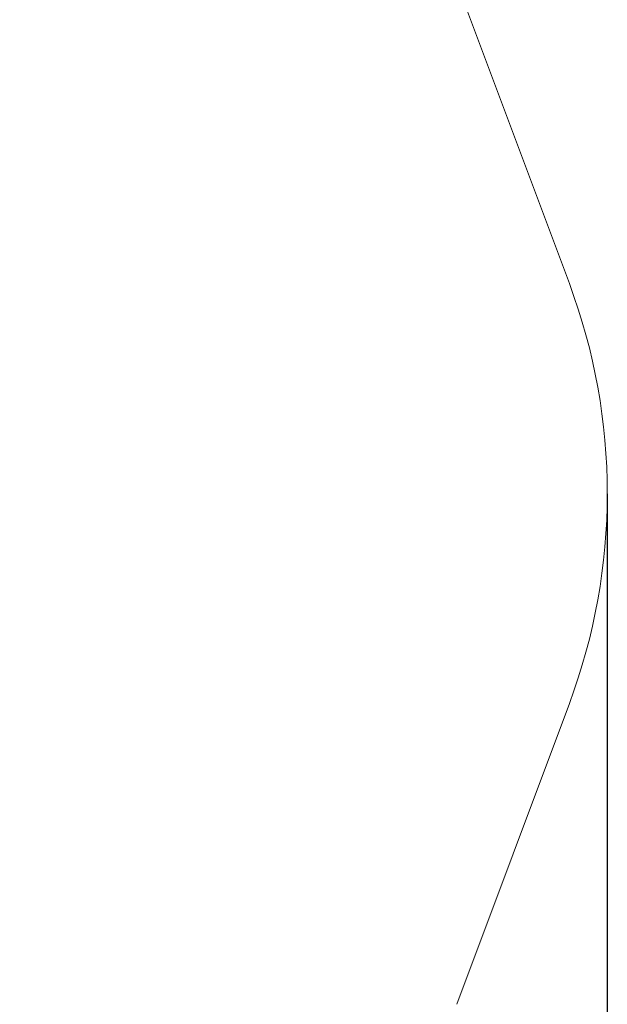
# Model space of a CAD drawing. Units: millimetres. Extents: x -947 to 6530, y -56 to 7675.
# Drawn here: x 4775 to 6530, y 1870 to 4810 of the extents above; entities that cross this region are included whole.
import ezdxf

# ---------------------------------------------------------------- set-up
doc = ezdxf.new("R2010")
doc.units = ezdxf.units.MM
doc.layers.add('Dimensions', color=7, linetype='Continuous')
doc.layers.add('Safetyarea', color=131, linetype='Continuous')
doc.styles.get("Standard").update_dxf_attribs({"font": 'arial.ttf'})
doc.dimstyles.new('Leikkiset keinu', dxfattribs={"dimtxt": 150, "dimasz": 2.5, "dimexe": 0.06, "dimexo": 0.625, "dimtad": 0, "dimtih": 1, "dimtoh": 1, "dimdec": 0, "dimtxsty": 'Standard', "dimcen": 2.5, "dimadec": 0, "dimazin": 0, "dimtfac": 1, "dimtmove": 0, "dimatfit": 3, "dimfxl": 1, "dimarcsym": 0})

# ---------------------------------------------------------------- blocks, each defined once
blk = doc.blocks.new('*D5')
at = {"layer": 'Defpoints', "color": 0}
for p in [(759.2, 4090.6), (6530.1, 3395.4), (6530.1, 42.4)]:
    blk.add_point(p, dxfattribs=at)
at = {"layer": 'Dimensions', "color": 0, "lineweight": -2}
for p, q in [((759.2, 3988.9), (759.2, 42.3)), ((6530.1, 3394.7), (6530.1, 42.3)), ((761.7, 42.4), (3434.8, 42.4)), ((6527.6, 42.4), (3854.5, 42.4))]:
    blk.add_line(p, q, dxfattribs=at)
at = {"layer": 'Dimensions', "color": 0}
for points in [[(761.7, 42.8), (761.7, 42), (759.2, 42.4)], [(6527.6, 42), (6527.6, 42.8), (6530.1, 42.4)]]:
    blk.add_solid(points, dxfattribs=at)
at = {"layer": 'Dimensions', "color": 0, "lineweight": 5, "insert": (3644.6, 42.4), "char_height": 150, "attachment_point": 5}
blk.add_mtext('5771', dxfattribs=at)

msp = doc.modelspace()

# ---------------------------------------------------------------- linework, layer by layer
at = {"layer": 'Safetyarea', "linetype": 'Continuous', "lineweight": 5}
for p, q in [((6416.8, 4022), (6081, 4920.5)), ((6081, 1870.2), (6416.8, 2768.7))]:
    msp.add_line(p, q, dxfattribs=at)
msp.add_arc((4740.1, 3395.3), 1790, 339.5078, 20.4926, dxfattribs=at)

# ---------------------------------------------------------------- dimensions: what is measured, and where the dimension line sits
at = {"layer": 'Dimensions', "lineweight": 5}
dim = msp.add_linear_dim(base=(6530.1, 42.4), p1=(759.2, 4090.6), p2=(6530.1, 3395.4), dimstyle='Leikkiset keinu', dxfattribs=at)
dim.commit()
dim.dimension.update_dxf_attribs({"geometry": '*D5', "text_midpoint": (3644.6, 42.4)})

doc.saveas('drawing.dxf')
